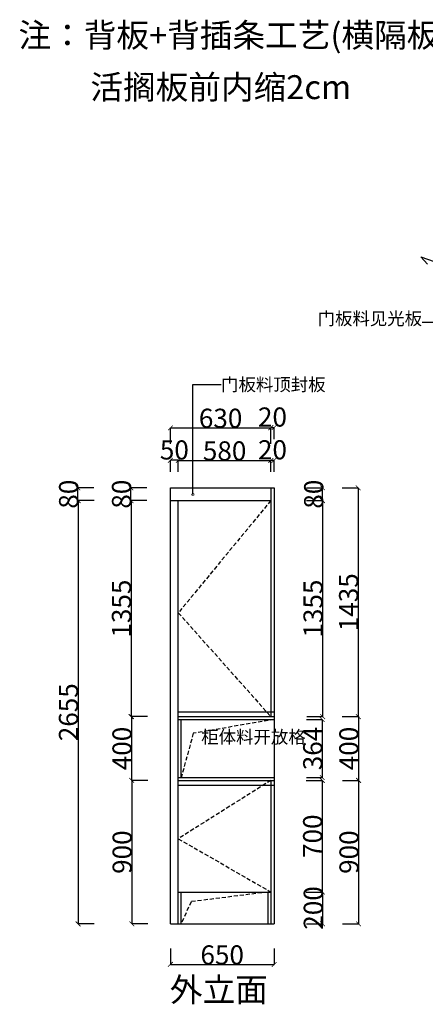
# Model space of a CAD drawing. Units: inches. Extents: x 51434 to 59019, y 15453 to 21628.
# Drawn here: x 51434 to 53976, y 15453 to 21628 of the extents above; entities that cross this region are included whole.
import ezdxf

# ---------------------------------------------------------------- set-up
doc = ezdxf.new("R2010")
doc.units = ezdxf.units.IN
doc.header["$MEASUREMENT"] = 0
doc.linetypes.add('DASHEDX2', pattern=[38.1, 25.4, -12.7])
doc.styles.add('ROMANC', font='simhei.ttf')
doc.dimstyles.get("Standard").update_dxf_attribs({"dimtxt": 100, "dimasz": 30, "dimexe": 0, "dimexo": 100, "dimtad": 1, "dimdec": 0, "dimzin": 0, "dimdsep": 46, "dimtxsty": 'ROMANC', "dimblk": 'ARCHTICK', "dimcen": 2.5, "dimclrd": 4, "dimclre": 4, "dimclrt": 51, "dimadec": 0, "dimazin": 0, "dimtfac": 1, "dimtdec": 0, "dimtofl": 0, "dimtmove": 0, "dimatfit": 2, "dimldrblk": 'DOTSMALL', "dimfxl": 1, "dimtolj": 1, "dimtzin": 0, "dimlwd": -1, "dimarcsym": 0})

# ---------------------------------------------------------------- blocks, each defined once
blk = doc.blocks.new('_ArchTick')
at = {"color": 0, "const_width": 0.15}
blk.add_lwpolyline([(-0.5, -0.5), (0.5, 0.5)], dxfattribs=at)
blk = doc.blocks.new('*D8')
at = {"color": 4, "lineweight": -2, "transparency": 16777216}
for p, q in [((52378.1, 18792.3), (52378.1, 18864.8)), ((52428.1, 18792.3), (52428.1, 18864.8))]:
    blk.add_line(p, q, dxfattribs=at)
at = {"color": 4, "transparency": 16777216}
blk.add_line((52428.1, 18864.8), (52378.1, 18864.8), dxfattribs=at)
at = {"layer": 'Defpoints', "color": 0, "transparency": 16777216}
for p in [(52378.1, 18864.8), (52378.1, 18692.3), (52428.1, 18692.3)]:
    blk.add_point(p, dxfattribs=at)
at = {"color": 4, "transparency": 16777216, "xscale": 30, "yscale": 30, "zscale": 30, "rotation": 180}
blk.add_blockref('_ArchTick', (52378.1, 18864.8), dxfattribs=at)
at = {"color": 4, "transparency": 16777216, "xscale": 30, "yscale": 30, "zscale": 30}
blk.add_blockref('_ArchTick', (52428.1, 18864.8), dxfattribs=at)
at = {"color": 51, "transparency": 16777216, "insert": (52403.1, 18929.8), "char_height": 120, "attachment_point": 5}
blk.add_mtext('\\A1;50', dxfattribs=at)
blk = doc.blocks.new('_DotSmall')
at = {"color": 0, "linetype": 'ByBlock', "const_width": 0.5}
blk.add_lwpolyline([(-0.0625, 0, 1), (0.0625, 0, 1)], format="xyb", close=True, dxfattribs=at)
blk = doc.blocks.new('*D9')
at = {"color": 4, "lineweight": -2, "transparency": 16777216}
for p, q in [((52428.1, 18792.3), (52428.1, 18863.8)), ((53008.1, 18792.3), (53008.1, 18863.8))]:
    blk.add_line(p, q, dxfattribs=at)
at = {"color": 4, "transparency": 16777216}
blk.add_line((52428.1, 18863.8), (53008.1, 18863.8), dxfattribs=at)
at = {"layer": 'Defpoints', "color": 0, "transparency": 16777216}
for p in [(53008.1, 18863.8), (52428.1, 18692.3), (53008.1, 18692.3)]:
    blk.add_point(p, dxfattribs=at)
at = {"color": 4, "transparency": 16777216, "xscale": 30, "yscale": 30, "zscale": 30, "rotation": 180}
blk.add_blockref('_ArchTick', (52428.1, 18863.8), dxfattribs=at)
at = {"color": 4, "transparency": 16777216, "xscale": 30, "yscale": 30, "zscale": 30}
blk.add_blockref('_ArchTick', (53008.1, 18863.8), dxfattribs=at)
at = {"color": 51, "transparency": 16777216, "insert": (52718.1, 18923.8), "char_height": 120, "attachment_point": 5}
blk.add_mtext('\\A1;580', dxfattribs=at)
blk = doc.blocks.new('*D10')
at = {"color": 4, "lineweight": -2, "transparency": 16777216}
for p, q in [((53008.1, 18792.3), (53008.1, 18864.8)), ((53028.1, 18792.3), (53028.1, 18864.8))]:
    blk.add_line(p, q, dxfattribs=at)
at = {"color": 4, "transparency": 16777216}
blk.add_line((53008.1, 18864.8), (53028.1, 18864.8), dxfattribs=at)
at = {"layer": 'Defpoints', "color": 0, "transparency": 16777216}
for p in [(53028.1, 18864.8), (53008.1, 18692.3), (53028.1, 18692.3)]:
    blk.add_point(p, dxfattribs=at)
at = {"color": 4, "transparency": 16777216, "xscale": 30, "yscale": 30, "zscale": 30, "rotation": 180}
blk.add_blockref('_ArchTick', (53008.1, 18864.8), dxfattribs=at)
at = {"color": 4, "transparency": 16777216, "xscale": 30, "yscale": 30, "zscale": 30}
blk.add_blockref('_ArchTick', (53028.1, 18864.8), dxfattribs=at)
at = {"color": 51, "transparency": 16777216, "insert": (53018.1, 18930.8), "char_height": 120, "attachment_point": 5}
blk.add_mtext('\\A1;20', dxfattribs=at)
blk = doc.blocks.new('*D11')
at = {"color": 4, "lineweight": -2, "transparency": 16777216}
for p, q in [((52378.1, 15802.8), (52378.1, 15702.8)), ((53028.1, 15802.8), (53028.1, 15702.8))]:
    blk.add_line(p, q, dxfattribs=at)
at = {"color": 4, "transparency": 16777216}
blk.add_line((52378.1, 15702.8), (53028.1, 15702.8), dxfattribs=at)
at = {"layer": 'Defpoints', "color": 0, "transparency": 16777216}
for p in [(52378.1, 15957.3), (53028.1, 15957.3), (53028.1, 15702.8)]:
    blk.add_point(p, dxfattribs=at)
at = {"color": 4, "transparency": 16777216, "xscale": 30, "yscale": 30, "zscale": 30, "rotation": 180}
blk.add_blockref('_ArchTick', (52378.1, 15702.8), dxfattribs=at)
at = {"color": 4, "transparency": 16777216, "xscale": 30, "yscale": 30, "zscale": 30}
blk.add_blockref('_ArchTick', (53028.1, 15702.8), dxfattribs=at)
at = {"color": 51, "transparency": 16777216, "insert": (52703.1, 15762.8), "char_height": 120, "attachment_point": 5}
blk.add_mtext('\\A1;650', dxfattribs=at)
blk = doc.blocks.new('*D12')
at = {"color": 4, "lineweight": -2, "transparency": 16777216}
for p, q in [((51899.6, 18612.3), (51799.6, 18612.3)), ((51899.6, 15957.3), (51799.6, 15957.3))]:
    blk.add_line(p, q, dxfattribs=at)
at = {"color": 4, "transparency": 16777216}
blk.add_line((51799.6, 18612.3), (51799.6, 15957.3), dxfattribs=at)
at = {"layer": 'Defpoints', "color": 0, "transparency": 16777216}
for p in [(52610.6, 18612.3), (51799.6, 15957.3), (52610.6, 15957.3)]:
    blk.add_point(p, dxfattribs=at)
at = {"color": 4, "transparency": 16777216, "xscale": 30, "yscale": 30, "zscale": 30}
for p, rotation in [((51799.6, 18612.3), 90), ((51799.6, 15957.3), 270)]:
    blk.add_blockref('_ArchTick', p, dxfattribs=dict(at, rotation=rotation))
at = {"color": 51, "transparency": 16777216, "insert": (51739.6, 17284.8), "char_height": 120, "attachment_point": 5, "rotation": 90}
blk.add_mtext('\\A1;2655', dxfattribs=at)
blk = doc.blocks.new('*D13')
at = {"color": 4, "lineweight": -2, "transparency": 16777216}
for p, q in [((52231.6, 18612.3), (52131.6, 18612.3)), ((52231.6, 17257.3), (52131.6, 17257.3))]:
    blk.add_line(p, q, dxfattribs=at)
at = {"color": 4, "transparency": 16777216}
blk.add_line((52131.6, 18612.3), (52131.6, 17257.3), dxfattribs=at)
at = {"layer": 'Defpoints', "color": 0, "transparency": 16777216}
for p in [(52428.1, 18612.3), (52131.6, 17257.3), (52428.1, 17257.3)]:
    blk.add_point(p, dxfattribs=at)
at = {"color": 4, "transparency": 16777216, "xscale": 30, "yscale": 30, "zscale": 30}
for p, rotation in [((52131.6, 18612.3), 90), ((52131.6, 17257.3), 270)]:
    blk.add_blockref('_ArchTick', p, dxfattribs=dict(at, rotation=rotation))
at = {"color": 51, "transparency": 16777216, "insert": (52071.6, 17934.8), "char_height": 120, "attachment_point": 5, "rotation": 90}
blk.add_mtext('\\A1;1355', dxfattribs=at)
blk = doc.blocks.new('*D14')
at = {"color": 4, "lineweight": -2, "transparency": 16777216}
for p, q in [((52230.1, 18692.3), (52130.1, 18692.3)), ((52230.1, 18612.3), (52130.1, 18612.3))]:
    blk.add_line(p, q, dxfattribs=at)
at = {"color": 4, "transparency": 16777216}
blk.add_line((52130.1, 18612.3), (52130.1, 18692.3), dxfattribs=at)
at = {"layer": 'Defpoints', "color": 0, "transparency": 16777216}
for p in [(52130.1, 18692.3), (52428.1, 18692.3), (52428.1, 18612.3)]:
    blk.add_point(p, dxfattribs=at)
at = {"color": 4, "transparency": 16777216, "xscale": 30, "yscale": 30, "zscale": 30}
for p, rotation in [((52130.1, 18692.3), 90), ((52130.1, 18612.3), 270)]:
    blk.add_blockref('_ArchTick', p, dxfattribs=dict(at, rotation=rotation))
at = {"color": 51, "transparency": 16777216, "insert": (52072, 18652.3), "char_height": 120, "attachment_point": 5, "rotation": 90}
blk.add_mtext('\\A1;80', dxfattribs=at)
blk = doc.blocks.new('*D15')
at = {"color": 4, "lineweight": -2, "transparency": 16777216}
for p, q in [((52236.1, 16857.3), (52136.1, 16857.3)), ((52236.1, 15957.3), (52136.1, 15957.3))]:
    blk.add_line(p, q, dxfattribs=at)
at = {"color": 4, "transparency": 16777216}
blk.add_line((52136.1, 16857.3), (52136.1, 15957.3), dxfattribs=at)
at = {"layer": 'Defpoints', "color": 0, "transparency": 16777216}
for p in [(52428.1, 16857.3), (52136.1, 15957.3), (52428.1, 15957.3)]:
    blk.add_point(p, dxfattribs=at)
at = {"color": 4, "transparency": 16777216, "xscale": 30, "yscale": 30, "zscale": 30}
for p, rotation in [((52136.1, 16857.3), 90), ((52136.1, 15957.3), 270)]:
    blk.add_blockref('_ArchTick', p, dxfattribs=dict(at, rotation=rotation))
at = {"color": 51, "transparency": 16777216, "insert": (52076.1, 16407.3), "char_height": 120, "attachment_point": 5, "rotation": 90}
blk.add_mtext('\\A1;900', dxfattribs=at)
blk = doc.blocks.new('*D2')
at = {"color": 4, "lineweight": -2, "transparency": 16777216}
for p, q in [((52235.1, 17257.3), (52135.1, 17257.3)), ((52235.1, 16857.3), (52135.1, 16857.3))]:
    blk.add_line(p, q, dxfattribs=at)
at = {"color": 4, "transparency": 16777216}
blk.add_line((52135.1, 17257.3), (52135.1, 16857.3), dxfattribs=at)
at = {"layer": 'Defpoints', "color": 0, "transparency": 16777216}
for p in [(52428.1, 17257.3), (52135.1, 16857.3), (52428.1, 16857.3)]:
    blk.add_point(p, dxfattribs=at)
at = {"color": 4, "transparency": 16777216, "xscale": 30, "yscale": 30, "zscale": 30}
for p, rotation in [((52135.1, 17257.3), 90), ((52135.1, 16857.3), 270)]:
    blk.add_blockref('_ArchTick', p, dxfattribs=dict(at, rotation=rotation))
at = {"color": 51, "transparency": 16777216, "insert": (52075.1, 17057.3), "char_height": 120, "attachment_point": 5, "rotation": 90}
blk.add_mtext('\\A1;400', dxfattribs=at)
blk = doc.blocks.new('*D3')
at = {"color": 4, "lineweight": -2, "transparency": 16777216}
for p, q in [((53232.6, 18612.3), (53332.6, 18612.3)), ((53232.6, 17257.3), (53332.6, 17257.3))]:
    blk.add_line(p, q, dxfattribs=at)
at = {"color": 4, "transparency": 16777216}
blk.add_line((53332.6, 18612.3), (53332.6, 17257.3), dxfattribs=at)
at = {"layer": 'Defpoints', "color": 0, "transparency": 16777216}
for p in [(53008.1, 18612.3), (53008.1, 17257.3), (53332.6, 17257.3)]:
    blk.add_point(p, dxfattribs=at)
at = {"color": 4, "transparency": 16777216, "xscale": 30, "yscale": 30, "zscale": 30}
for p, rotation in [((53332.6, 18612.3), 90), ((53332.6, 17257.3), 270)]:
    blk.add_blockref('_ArchTick', p, dxfattribs=dict(at, rotation=rotation))
at = {"color": 51, "transparency": 16777216, "insert": (53272.6, 17934.8), "char_height": 120, "attachment_point": 5, "rotation": 90}
blk.add_mtext('\\A1;1355', dxfattribs=at)
blk = doc.blocks.new('*D4')
at = {"color": 4, "lineweight": -2, "transparency": 16777216}
for p, q in [((53230.6, 17239.3), (53330.6, 17239.3)), ((53230.6, 16875.3), (53330.6, 16875.3))]:
    blk.add_line(p, q, dxfattribs=at)
at = {"color": 4, "transparency": 16777216}
blk.add_line((53330.6, 17239.3), (53330.6, 16875.3), dxfattribs=at)
at = {"layer": 'Defpoints', "color": 0, "transparency": 16777216}
for p in [(53028.1, 17239.3), (53028.1, 16875.3), (53330.6, 16875.3)]:
    blk.add_point(p, dxfattribs=at)
at = {"color": 4, "transparency": 16777216, "xscale": 30, "yscale": 30, "zscale": 30}
for p, rotation in [((53330.6, 17239.3), 90), ((53330.6, 16875.3), 270)]:
    blk.add_blockref('_ArchTick', p, dxfattribs=dict(at, rotation=rotation))
at = {"color": 51, "transparency": 16777216, "insert": (53270.6, 17057.3), "char_height": 120, "attachment_point": 5, "rotation": 90}
blk.add_mtext('\\A1;364', dxfattribs=at)
blk = doc.blocks.new('*D5')
at = {"color": 4, "lineweight": -2, "transparency": 16777216}
for p, q in [((53230.1, 16857.3), (53330.1, 16857.3)), ((53230.1, 16157.3), (53330.1, 16157.3))]:
    blk.add_line(p, q, dxfattribs=at)
at = {"color": 4, "transparency": 16777216}
blk.add_line((53330.1, 16857.3), (53330.1, 16157.3), dxfattribs=at)
at = {"layer": 'Defpoints', "color": 0, "transparency": 16777216}
for p in [(53008.1, 16857.3), (53008.1, 16157.3), (53330.1, 16157.3)]:
    blk.add_point(p, dxfattribs=at)
at = {"color": 4, "transparency": 16777216, "xscale": 30, "yscale": 30, "zscale": 30}
for p, rotation in [((53330.1, 16857.3), 90), ((53330.1, 16157.3), 270)]:
    blk.add_blockref('_ArchTick', p, dxfattribs=dict(at, rotation=rotation))
at = {"color": 51, "transparency": 16777216, "insert": (53270.1, 16507.3), "char_height": 120, "attachment_point": 5, "rotation": 90}
blk.add_mtext('\\A1;700', dxfattribs=at)
blk = doc.blocks.new('*D6')
at = {"color": 4, "lineweight": -2, "transparency": 16777216}
for p, q in [((53231.6, 16157.3), (53331.6, 16157.3)), ((53231.6, 15957.3), (53331.6, 15957.3))]:
    blk.add_line(p, q, dxfattribs=at)
at = {"color": 4, "transparency": 16777216}
blk.add_line((53331.6, 16157.3), (53331.6, 15957.3), dxfattribs=at)
at = {"layer": 'Defpoints', "color": 0, "transparency": 16777216}
for p in [(52990.1, 16157.3), (52990.1, 15957.3), (53331.6, 15957.3)]:
    blk.add_point(p, dxfattribs=at)
at = {"color": 4, "transparency": 16777216, "xscale": 30, "yscale": 30, "zscale": 30}
for p, rotation in [((53331.6, 16157.3), 90), ((53331.6, 15957.3), 270)]:
    blk.add_blockref('_ArchTick', p, dxfattribs=dict(at, rotation=rotation))
at = {"color": 51, "transparency": 16777216, "insert": (53274.1, 16057.3), "char_height": 120, "attachment_point": 5, "rotation": 90}
blk.add_mtext('\\A1;200', dxfattribs=at)
blk = doc.blocks.new('*D7')
at = {"color": 4, "lineweight": -2, "transparency": 16777216}
for p, q in [((53231.1, 18692.3), (53331.1, 18692.3)), ((53231.1, 18612.3), (53331.1, 18612.3))]:
    blk.add_line(p, q, dxfattribs=at)
at = {"color": 4, "transparency": 16777216}
blk.add_line((53331.1, 18612.3), (53331.1, 18692.3), dxfattribs=at)
at = {"layer": 'Defpoints', "color": 0, "transparency": 16777216}
for p in [(52922.6, 18692.3), (53331.1, 18692.3), (52922.6, 18612.3)]:
    blk.add_point(p, dxfattribs=at)
at = {"color": 4, "transparency": 16777216, "xscale": 30, "yscale": 30, "zscale": 30}
for p, rotation in [((53331.1, 18692.3), 90), ((53331.1, 18612.3), 270)]:
    blk.add_blockref('_ArchTick', p, dxfattribs=dict(at, rotation=rotation))
at = {"color": 51, "transparency": 16777216, "insert": (53276.6, 18652.3), "char_height": 120, "attachment_point": 5, "rotation": 90}
blk.add_mtext('\\A1;80', dxfattribs=at)
blk = doc.blocks.new('*D58')
at = {"color": 4, "lineweight": -2, "transparency": 16777216}
for p, q in [((53455.5, 18692.3), (53555.5, 18692.3)), ((53455.5, 17257.3), (53555.5, 17257.3))]:
    blk.add_line(p, q, dxfattribs=at)
at = {"color": 4, "transparency": 16777216}
blk.add_line((53555.5, 18692.3), (53555.5, 17257.3), dxfattribs=at)
at = {"layer": 'Defpoints', "color": 0, "transparency": 16777216}
for p in [(52932.5, 18692.3), (52932.5, 17257.3), (53555.5, 17257.3)]:
    blk.add_point(p, dxfattribs=at)
at = {"color": 4, "transparency": 16777216, "xscale": 30, "yscale": 30, "zscale": 30}
for p, rotation in [((53555.5, 18692.3), 90), ((53555.5, 17257.3), 270)]:
    blk.add_blockref('_ArchTick', p, dxfattribs=dict(at, rotation=rotation))
at = {"color": 51, "transparency": 16777216, "insert": (53495.5, 17974.8), "char_height": 120, "attachment_point": 5, "rotation": 90}
blk.add_mtext('\\A1;1435', dxfattribs=at)
blk = doc.blocks.new('*D59')
at = {"color": 4, "lineweight": -2, "transparency": 16777216}
for p, q in [((53457, 17257.3), (53557, 17257.3)), ((53457, 16857.3), (53557, 16857.3))]:
    blk.add_line(p, q, dxfattribs=at)
at = {"color": 4, "transparency": 16777216}
blk.add_line((53557, 17257.3), (53557, 16857.3), dxfattribs=at)
at = {"layer": 'Defpoints', "color": 0, "transparency": 16777216}
for p in [(53008.1, 17257.3), (53008.1, 16857.3), (53557, 16857.3)]:
    blk.add_point(p, dxfattribs=at)
at = {"color": 4, "transparency": 16777216, "xscale": 30, "yscale": 30, "zscale": 30}
for p, rotation in [((53557, 17257.3), 90), ((53557, 16857.3), 270)]:
    blk.add_blockref('_ArchTick', p, dxfattribs=dict(at, rotation=rotation))
at = {"color": 51, "transparency": 16777216, "insert": (53497, 17057.3), "char_height": 120, "attachment_point": 5, "rotation": 90}
blk.add_mtext('\\A1;400', dxfattribs=at)
blk = doc.blocks.new('*D60')
at = {"color": 4, "lineweight": -2, "transparency": 16777216}
for p, q in [((53458, 16857.3), (53558, 16857.3)), ((53458, 15957.3), (53558, 15957.3))]:
    blk.add_line(p, q, dxfattribs=at)
at = {"color": 4, "transparency": 16777216}
blk.add_line((53558, 16857.3), (53558, 15957.3), dxfattribs=at)
at = {"layer": 'Defpoints', "color": 0, "transparency": 16777216}
for p in [(53028.1, 16857.3), (53028.1, 15957.3), (53558, 15957.3)]:
    blk.add_point(p, dxfattribs=at)
at = {"color": 4, "transparency": 16777216, "xscale": 30, "yscale": 30, "zscale": 30}
for p, rotation in [((53558, 16857.3), 90), ((53558, 15957.3), 270)]:
    blk.add_blockref('_ArchTick', p, dxfattribs=dict(at, rotation=rotation))
at = {"color": 51, "transparency": 16777216, "insert": (53498, 16407.3), "char_height": 120, "attachment_point": 5, "rotation": 90}
blk.add_mtext('\\A1;900', dxfattribs=at)
blk = doc.blocks.new('*D61')
at = {"color": 4, "lineweight": -2, "transparency": 16777216}
for p, q in [((52378.1, 18968.5), (52378.1, 19068.5)), ((53008.1, 18968.5), (53008.1, 19068.5))]:
    blk.add_line(p, q, dxfattribs=at)
at = {"color": 4, "transparency": 16777216}
blk.add_line((52378.1, 19068.5), (53008.1, 19068.5), dxfattribs=at)
at = {"layer": 'Defpoints', "color": 0, "transparency": 16777216}
for p in [(53008.1, 19068.5), (52378.1, 18692.3), (53008.1, 18692.3)]:
    blk.add_point(p, dxfattribs=at)
at = {"color": 4, "transparency": 16777216, "xscale": 30, "yscale": 30, "zscale": 30, "rotation": 180}
blk.add_blockref('_ArchTick', (52378.1, 19068.5), dxfattribs=at)
at = {"color": 4, "transparency": 16777216, "xscale": 30, "yscale": 30, "zscale": 30}
blk.add_blockref('_ArchTick', (53008.1, 19068.5), dxfattribs=at)
at = {"color": 51, "transparency": 16777216, "insert": (52693.1, 19128.5), "char_height": 120, "attachment_point": 5}
blk.add_mtext('\\A1;630', dxfattribs=at)
blk = doc.blocks.new('*D62')
at = {"color": 4, "lineweight": -2, "transparency": 16777216}
for p, q in [((53008.1, 18997.8), (53008.1, 19070.3)), ((53028.1, 18997.8), (53028.1, 19070.3))]:
    blk.add_line(p, q, dxfattribs=at)
at = {"color": 4, "transparency": 16777216}
blk.add_line((53008.1, 19070.3), (53028.1, 19070.3), dxfattribs=at)
at = {"layer": 'Defpoints', "color": 0, "transparency": 16777216}
for p in [(53028.1, 19070.3), (53008.1, 18897.8), (53028.1, 18897.8)]:
    blk.add_point(p, dxfattribs=at)
at = {"color": 4, "transparency": 16777216, "xscale": 30, "yscale": 30, "zscale": 30, "rotation": 180}
blk.add_blockref('_ArchTick', (53008.1, 19070.3), dxfattribs=at)
at = {"color": 4, "transparency": 16777216, "xscale": 30, "yscale": 30, "zscale": 30}
blk.add_blockref('_ArchTick', (53028.1, 19070.3), dxfattribs=at)
at = {"color": 51, "transparency": 16777216, "insert": (53018.1, 19136.3), "char_height": 120, "attachment_point": 5}
blk.add_mtext('\\A1;20', dxfattribs=at)
blk = doc.blocks.new('*D63')
at = {"color": 4, "lineweight": -2, "transparency": 16777216}
for p, q in [((51898.6, 18692.3), (51798.6, 18692.3)), ((51898.6, 18612.3), (51798.6, 18612.3))]:
    blk.add_line(p, q, dxfattribs=at)
at = {"color": 4, "transparency": 16777216}
blk.add_line((51798.6, 18612.3), (51798.6, 18692.3), dxfattribs=at)
at = {"layer": 'Defpoints', "color": 0, "transparency": 16777216}
for p in [(51798.6, 18692.3), (52096.6, 18692.3), (52096.6, 18612.3)]:
    blk.add_point(p, dxfattribs=at)
at = {"color": 4, "transparency": 16777216, "xscale": 30, "yscale": 30, "zscale": 30}
for p, rotation in [((51798.6, 18692.3), 90), ((51798.6, 18612.3), 270)]:
    blk.add_blockref('_ArchTick', p, dxfattribs=dict(at, rotation=rotation))
at = {"color": 51, "transparency": 16777216, "insert": (51740.5, 18652.3), "char_height": 120, "attachment_point": 5, "rotation": 90}
blk.add_mtext('\\A1;80', dxfattribs=at)

msp = doc.modelspace()

# ---------------------------------------------------------------- linework, layer by layer
for p, q in [((53990, 20095.5), (53948.6, 20140.1)), ((53948.6, 20140.1), (54031.5, 20112.5)), ((52378.1, 15957.3), (52378.1, 18692.3)), ((52378.1, 18692.3), (53028.1, 18692.3)), ((53008.1, 18692.3), (53008.1, 17257.3)), ((53028.1, 18692.3), (53028.1, 15957.3)), ((52378.1, 18612.3), (53008.1, 18612.3)), ((52428.1, 15957.3), (52428.1, 18612.3)), ((52428.1, 17257.3), (53028.1, 17257.3)), ((52428.1, 17239.3), (53028.1, 17239.3)), ((52446.1, 16875.3), (52446.1, 17239.3)), ((52428.1, 16875.3), (53028.1, 16875.3)), ((52428.1, 16857.3), (53028.1, 16857.3)), ((53008.1, 16857.3), (53008.1, 15957.3)), ((52428.1, 16157.3), (53008.1, 16157.3)), ((52446.1, 15957.3), (52446.1, 16157.3)), ((52990.1, 16157.3), (52990.1, 15957.3)), ((52378.1, 15957.3), (53028.1, 15957.3))]:
    msp.add_line(p, q)
at = {"color": 2, "linetype": 'DASHEDX2'}
for p, q in [((53008.1, 18612.3), (52428.1, 17908.3)), ((52428.1, 17908.3), (53008.1, 17257.3)), ((53028.1, 17239.3), (52522.1, 17152.8)), ((52522.1, 17152.8), (52446.1, 16875.3)), ((53008.1, 16857.3), (52428.1, 16491.8)), ((52428.1, 16491.8), (53008.1, 16157.3)), ((52990.1, 16157.3), (52507.6, 16096.3)), ((52507.6, 16096.3), (52446.1, 15957.3))]:
    msp.add_line(p, q, dxfattribs=at)
at = {"color": 2}
for p, q in [((52428.1, 17287.3), (53028.1, 17287.3)), ((52428.1, 16827.3), (53028.1, 16827.3))]:
    msp.add_line(p, q, dxfattribs=at)

# ---------------------------------------------------------------- texts
at = {"color": 2, "lineweight": -3, "char_height": 150, "attachment_point": 1}
for s, width, insert in [('{\\C256;注：背板+背插条工艺(横隔板无铝条) }', 12199.732, (51426, 21606)), ('活搁板前内缩2cm', 5806.244, (51876.7, 21280.3))]:
    msp.add_mtext_dynamic_manual_height_columns(s, width=width, gutter_width=250, heights=[0], dxfattribs=dict(at, insert=insert))
at = {"color": 51, "char_height": 80}
for s, insert, width, attachment_point in [('门板料见光板', (53956, 19689), 1022.401, 9), ('门板料顶封板', (52696, 19380), 1056.512, 1)]:
    msp.add_mtext(s, dxfattribs=dict(at, insert=insert, width=width, attachment_point=attachment_point))
at = {"color": 0, "attachment_point": 1}
for s, width, insert, char_height in [('柜体料开放格', 338.969, (52571.5, 17169.5), 80), ('外立面', 2266.721, (52375.1, 15619.3), 150)]:
    msp.add_mtext_dynamic_manual_height_columns(s, width=width, gutter_width=250, heights=[0], dxfattribs=dict(at, insert=insert, char_height=char_height))

# ---------------------------------------------------------------- dimensions: what is measured, and where the dimension line sits
for base, p1, p2, picture, middle in [((53008.1, 19068.5), (52378.1, 18692.3), (53008.1, 18692.3), '*D61', (52693.1, 19128.5)), ((53008.1, 18863.8), (52428.1, 18692.3), (53008.1, 18692.3), '*D9', (52718.1, 18923.8)), ((53028.1, 15702.8), (52378.1, 15957.3), (53028.1, 15957.3), '*D11', (52703.1, 15762.8))]:
    dim = msp.add_linear_dim(base=base, p1=p1, p2=p2, dimstyle='Standard', override={"dimtxt": 120, "dimgap": 0, "dimtoh": 1, "dimtxsty": 'Standard', "dimtmove": 2, "dimfxl": 100, "dimfxlon": 1})
    dim.commit()
    dim.dimension.update_dxf_attribs({"geometry": picture, "text_midpoint": middle})
for base, p1, p2, picture, middle in [((53028.1, 19070.3), (53008.1, 18897.8), (53028.1, 18897.8), '*D62', (53018.1, 19136.3)), ((52378.1, 18864.8), (52428.1, 18692.3), (52378.1, 18692.3), '*D8', (52403.1, 18929.8)), ((53028.1, 18864.8), (53008.1, 18692.3), (53028.1, 18692.3), '*D10', (53018.1, 18930.8))]:
    dim = msp.add_linear_dim(base=base, p1=p1, p2=p2, dimstyle='Standard', override={"dimtxt": 120, "dimgap": 0, "dimtoh": 1, "dimtxsty": 'Standard', "dimtmove": 2, "dimfxl": 100, "dimfxlon": 1})
    dim.commit()
    dim.dimension.update_dxf_attribs({"geometry": picture, "text_midpoint": middle, "dimtype": 128})
for base, p1, p2, picture, middle in [((51798.6, 18692.3), (52096.6, 18612.3), (52096.6, 18692.3), '*D63', (51740.5, 18652.3)), ((52130.1, 18692.3), (52428.1, 18612.3), (52428.1, 18692.3), '*D14', (52072, 18652.3)), ((53331.1, 18692.3), (52922.6, 18612.3), (52922.6, 18692.3), '*D7', (53276.6, 18652.3)), ((53331.6, 15957.3), (52990.1, 16157.3), (52990.1, 15957.3), '*D6', (53274.1, 16057.3))]:
    dim = msp.add_linear_dim(base=base, p1=p1, p2=p2, angle=90, dimstyle='Standard', override={"dimtxt": 120, "dimgap": 0, "dimtoh": 1, "dimtxsty": 'Standard', "dimtmove": 2, "dimfxl": 100, "dimfxlon": 1})
    dim.commit()
    dim.dimension.update_dxf_attribs({"geometry": picture, "text_midpoint": middle, "dimtype": 128})
for base, p1, p2, picture, middle in [((53555.5, 17257.3), (52932.5, 18692.3), (52932.5, 17257.3), '*D58', (53495.5, 17974.8)), ((51799.6, 15957.3), (52610.6, 18612.3), (52610.6, 15957.3), '*D12', (51739.6, 17284.8)), ((52131.6, 17257.3), (52428.1, 18612.3), (52428.1, 17257.3), '*D13', (52071.6, 17934.8)), ((53332.6, 17257.3), (53008.1, 18612.3), (53008.1, 17257.3), '*D3', (53272.6, 17934.8)), ((52135.1, 16857.3), (52428.1, 17257.3), (52428.1, 16857.3), '*D2', (52075.1, 17057.3)), ((53557, 16857.3), (53008.1, 17257.3), (53008.1, 16857.3), '*D59', (53497, 17057.3)), ((53330.6, 16875.3), (53028.1, 17239.3), (53028.1, 16875.3), '*D4', (53270.6, 17057.3)), ((52136.1, 15957.3), (52428.1, 16857.3), (52428.1, 15957.3), '*D15', (52076.1, 16407.3)), ((53330.1, 16157.3), (53008.1, 16857.3), (53008.1, 16157.3), '*D5', (53270.1, 16507.3)), ((53558, 15957.3), (53028.1, 16857.3), (53028.1, 15957.3), '*D60', (53498, 16407.3))]:
    dim = msp.add_linear_dim(base=base, p1=p1, p2=p2, angle=90, dimstyle='Standard', override={"dimtxt": 120, "dimgap": 0, "dimtoh": 1, "dimtxsty": 'Standard', "dimtmove": 2, "dimfxl": 100, "dimfxlon": 1})
    dim.commit()
    dim.dimension.update_dxf_attribs({"geometry": picture, "text_midpoint": middle})

# ---------------------------------------------------------------- leaders
at = {"annotation_type": 0, "has_hookline": 1, "text_width": 660}
for points, hookline_direction in [([(54419, 20068.5), (54052, 19729), (53956, 19729)], 1), ([(52519.5, 18649.5), (52519.5, 19340), (52696, 19340)], 0)]:
    msp.add_leader(points, dimstyle='Standard', override={"dimtxt": 120, "dimgap": 0, "dimtad": 0, "dimtoh": 1, "dimtxsty": 'Standard', "dimtmove": 2, "dimfxl": 100, "dimfxlon": 1}, dxfattribs=dict(at, hookline_direction=hookline_direction))

doc.saveas('drawing.dxf')
